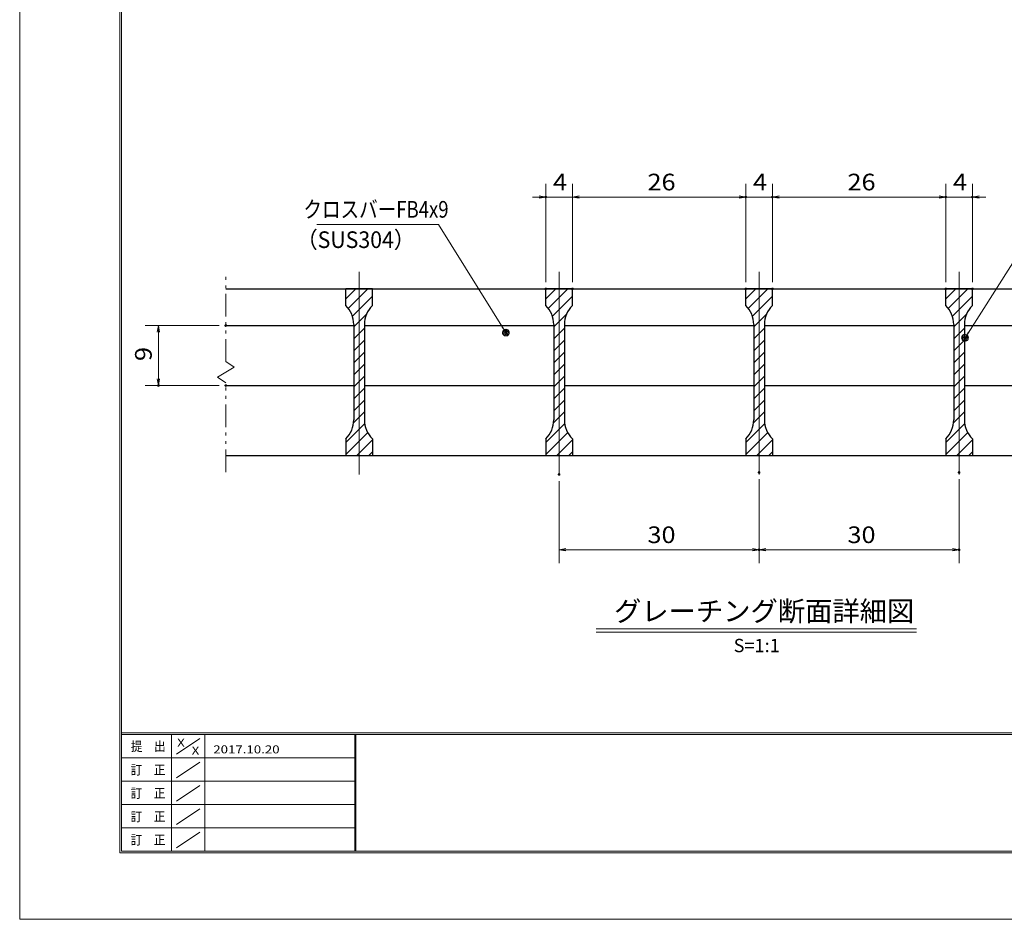
# Model space of a CAD drawing. Units: millimetres. Extents: x -1050 to 1050, y -743 to 742.
# Drawn here: x -1050 to -312, y -743 to -67 of the extents above; entities that cross this region are included whole.
import ezdxf

# ---------------------------------------------------------------- set-up
doc = ezdxf.new("R2010")
doc.units = ezdxf.units.MM
doc.header["$LTSCALE"] = 5
doc.linetypes.add('JWW_CENTER1', pattern=[6.773333, 4.233333, -0.846667, 0.846667, -0.846667])
doc.linetypes.add('JWW_PHANTOM1', pattern=[6.773333, 3.386667, -0.846667, 0.423333, -0.846667, 0.423333, -0.846667])
for name, color, linetype in [('7-図\u3000枠', 7, 'Continuous'), ('ハッチング', 7, 'Continuous'), ('中心線', 7, 'Continuous'), ('寸法注釈', 7, 'Continuous'), ('想像線', 7, 'Continuous'), ('蓋', 7, 'Continuous')]:
    doc.layers.add(name, color=color, linetype=linetype)
doc.styles.add('HG丸ｺﾞｼｯｸM-PRO', font='txt', dxfattribs={"height": 1})
doc.styles.add('ＭＳ ゴシック', font='txt', dxfattribs={"height": 1})

# ---------------------------------------------------------------- blocks, each defined once
blk = doc.blocks.new('_OPEN_0-1_')
at = {"layer": '寸法注釈', "color": 2, "linetype": 'Continuous', "lineweight": 5}
for p, q in [((-1, 0.17), (0, 0)), ((0, 0), (-1, -0.17)), ((0, 0), (-1, 0))]:
    blk.add_line(p, q, dxfattribs=at)
blk = doc.blocks.new('_Dot_0-1_')
at = {"layer": '寸法注釈', "color": 2, "linetype": 'Continuous', "lineweight": 5}
for p, q in [((-0.5, 0), (-1, 0)), ((-0.48, 0.12), (-0.5, 0.06)), ((-0.5, 0.06), (-0.5, 0)), ((-0.5, 0), (-0.5, -0.06)), ((0, 0), (-0.5, 0)), ((-0.5, 0), (0, 0)), ((-0.46, 0.18), (-0.48, 0.12)), ((-0.44, 0.24), (-0.46, 0.18)), ((-0.4, 0.29), (-0.44, 0.24)), ((-0.36, 0.34), (-0.4, 0.29)), ((-0.32, 0.39), (-0.36, 0.34)), ((-0.27, 0.42), (-0.32, 0.39)), ((-0.21, 0.45), (-0.27, 0.42)), ((-0.15, 0.48), (-0.21, 0.45)), ((-0.09, 0.49), (-0.15, 0.48)), ((-0.03, 0.5), (-0.09, 0.49)), ((0.03, 0.5), (-0.03, 0.5)), ((0.5, 0), (0, 0)), ((0, 0), (0, 0)), ((0, 0), (0, 0)), ((0, 0), (0, 0)), ((0, 0), (0, 0)), ((0, 0), (0, 0)), ((0, 0), (0, 0)), ((0, 0), (0, 0)), ((0, 0), (0, 0)), ((0, 0), (0, 0)), ((0, 0), (0, 0)), ((0, 0), (0, 0)), ((0, 0), (0, 0)), ((0, 0), (0, 0)), ((0, 0), (0, 0)), ((0, 0), (0, 0)), ((0, 0), (0, 0)), ((0, 0), (0, 0)), ((0, 0), (0, 0)), ((0, 0), (0, 0)), ((0, 0), (0, 0)), ((0, 0), (0, 0)), ((0, 0), (0, 0)), ((0, 0), (0, 0)), ((0, 0), (0, 0)), ((0, 0), (0, 0)), ((0, 0), (0, 0)), ((0, 0), (0, 0)), ((0, 0), (0, 0)), ((0, 0), (0, 0)), ((0, 0), (0, 0)), ((0, 0), (0, 0)), ((0, 0), (0, 0)), ((0, 0), (0, 0)), ((0, 0), (0, 0)), ((0, 0), (0, 0)), ((0, 0), (0, 0)), ((0, 0), (0, 0)), ((0, 0), (0, 0)), ((0, 0), (0, 0)), ((0, 0), (0, 0)), ((0, 0), (0, 0)), ((0, 0), (0, 0)), ((0, 0), (0, 0)), ((0, 0), (0, 0)), ((0, 0), (0, 0)), ((0, 0), (0, 0)), ((0, 0), (0, 0)), ((0, 0), (0, 0)), ((0, 0), (0, 0)), ((0, 0), (0, 0)), ((0, 0), (0.5, 0)), ((0.09, 0.49), (0.03, 0.5)), ((0.15, 0.48), (0.09, 0.49)), ((0.21, 0.45), (0.15, 0.48)), ((0.27, 0.42), (0.21, 0.45)), ((0.32, 0.39), (0.27, 0.42)), ((0.36, 0.34), (0.32, 0.39)), ((0.4, 0.29), (0.36, 0.34)), ((0.44, 0.24), (0.4, 0.29)), ((0.46, 0.18), (0.44, 0.24)), ((0.48, 0.12), (0.46, 0.18)), ((0.5, 0.06), (0.48, 0.12)), ((0.5, 0), (0.5, 0.06)), ((-0.5, -0.06), (-0.48, -0.12)), ((-0.48, -0.12), (-0.46, -0.18)), ((-0.46, -0.18), (-0.44, -0.24)), ((-0.44, -0.24), (-0.4, -0.29)), ((-0.4, -0.29), (-0.36, -0.34)), ((-0.36, -0.34), (-0.32, -0.39)), ((-0.32, -0.39), (-0.27, -0.42)), ((-0.27, -0.42), (-0.21, -0.45)), ((-0.21, -0.45), (-0.15, -0.48)), ((-0.15, -0.48), (-0.09, -0.49)), ((-0.09, -0.49), (-0.03, -0.5)), ((-0.03, -0.5), (0.03, -0.5)), ((0.03, -0.5), (0.09, -0.49)), ((0.09, -0.49), (0.15, -0.48)), ((0.15, -0.48), (0.21, -0.45)), ((0.21, -0.45), (0.27, -0.42)), ((0.27, -0.42), (0.32, -0.39)), ((0.32, -0.39), (0.36, -0.34)), ((0.36, -0.34), (0.4, -0.29)), ((0.4, -0.29), (0.44, -0.24)), ((0.44, -0.24), (0.46, -0.18)), ((0.46, -0.18), (0.48, -0.12)), ((0.48, -0.12), (0.5, -0.06)), ((0.5, -0.06), (0.5, 0))]:
    blk.add_line(p, q, dxfattribs=at)
at = {"layer": '寸法注釈', "color": 2, "linetype": 'Continuous', "lineweight": 20}
for p, q in [((0.49, 0.1), (-0.49, 0.1)), ((0.4, 0.3), (-0.4, 0.3)), ((0.46, -0.2), (-0.46, -0.2)), ((0.3, -0.4), (-0.3, -0.4))]:
    blk.add_line(p, q, dxfattribs=at)

msp = doc.modelspace()

# ---------------------------------------------------------------- linework, layer by layer
at = {"layer": '7-図\u3000枠', "color": 4, "linetype": 'Continuous', "lineweight": 5}
for p, q in [((-975, -692.5), (-975, 692.5)), ((-973.75, -691.25), (-973.75, 691.25)), ((998.75, -602.5), (-973.75, -602.5)), ((998.75, -603.75), (-973.75, -603.75)), ((-936.25, -691.19), (-936.25, -603.75)), ((-911.25, -603.75), (-911.25, -691.19)), ((-798.75, -603.75), (-798.75, -691.19)), ((-798, -603.75), (-798, -691.19)), ((-932.5, -618.61), (-915, -606.92)), ((-798.75, -621.25), (-973.75, -621.25)), ((-932.5, -636.25), (-915, -624.57)), ((-798.75, -638.75), (-973.75, -638.75)), ((-932.5, -653.75), (-915, -642.07)), ((-798.75, -656.25), (-973.75, -656.25)), ((-932.5, -671.25), (-915, -659.57)), ((-798.75, -673.75), (-973.75, -673.75)), ((-932.5, -688.75), (-915, -677.07)), ((1000, -692.5), (-975, -692.5)), ((998.75, -691.25), (-973.75, -691.25))]:
    msp.add_line(p, q, dxfattribs=at)
at = {"layer": 'DEFPOINTS', "color": 4, "linetype": 'Continuous', "lineweight": 5}
for p, q in [((-1050, -742.5), (-1050, 742.5)), ((1050, -742.5), (-1050, -742.5))]:
    msp.add_line(p, q, dxfattribs=at)
at = {"layer": 'DEFPOINTS', "color": 4, "linetype": 'Continuous', "lineweight": 5, "const_width": 1}
for points in [[(-654.95, -200.57, 0.414214), (-655.45, -200.07, 0.414214), (-655.95, -200.57, 0.414214), (-655.45, -201.07, 0.414214)], [(-504.95, -200.57, 0.414214), (-505.45, -200.07, 0.414214), (-505.95, -200.57, 0.414214), (-505.45, -201.07, 0.414214)], [(-484.95, -200.57, 0.414214), (-485.45, -200.07, 0.414214), (-485.95, -200.57, 0.414214), (-485.45, -201.07, 0.414214)], [(-354.95, -200.57, 0.414214), (-355.45, -200.07, 0.414214), (-355.95, -200.57, 0.414214), (-355.45, -201.07, 0.414214)], [(-334.95, -200.57, 0.414214), (-335.45, -200.07, 0.414214), (-335.95, -200.57, 0.414214), (-335.45, -201.07, 0.414214)], [(-654.95, -269.48, 0.414214), (-655.45, -268.98, 0.414214), (-655.95, -269.48, 0.414214), (-655.45, -269.98, 0.414214)], [(-634.95, -269.48, 0.414214), (-635.45, -268.98, 0.414214), (-635.95, -269.48, 0.414214), (-635.45, -269.98, 0.414214)], [(-634.95, -269.48, 0.414214), (-635.45, -268.98, 0.414214), (-635.95, -269.48, 0.414214), (-635.45, -269.98, 0.414214)], [(-504.95, -269.48, 0.414214), (-505.45, -268.98, 0.414214), (-505.95, -269.48, 0.414214), (-505.45, -269.98, 0.414214)], [(-504.95, -269.48, 0.414214), (-505.45, -268.98, 0.414214), (-505.95, -269.48, 0.414214), (-505.45, -269.98, 0.414214)], [(-484.95, -269.48, 0.414214), (-485.45, -268.98, 0.414214), (-485.95, -269.48, 0.414214), (-485.45, -269.98, 0.414214)], [(-484.95, -269.48, 0.414214), (-485.45, -268.98, 0.414214), (-485.95, -269.48, 0.414214), (-485.45, -269.98, 0.414214)], [(-354.95, -269.48, 0.414214), (-355.45, -268.98, 0.414214), (-355.95, -269.48, 0.414214), (-355.45, -269.98, 0.414214)], [(-354.95, -269.48, 0.414214), (-355.45, -268.98, 0.414214), (-355.95, -269.48, 0.414214), (-355.45, -269.98, 0.414214)], [(-334.95, -269.48, 0.414214), (-335.45, -268.98, 0.414214), (-335.95, -269.48, 0.414214), (-335.45, -269.98, 0.414214)], [(-894.95, -296.98, 0.414214), (-895.45, -296.48, 0.414214), (-895.95, -296.98, 0.414214), (-895.45, -297.48, 0.414214)], [(-945.49, -341.98, 0.414214), (-945.99, -341.48, 0.414214), (-946.49, -341.98, 0.414214), (-945.99, -342.48, 0.414214)], [(-894.95, -341.98, 0.414214), (-895.45, -341.48, 0.414214), (-895.95, -341.98, 0.414214), (-895.45, -342.48, 0.414214)], [(-644.95, -408.7, 0.414214), (-645.45, -408.2, 0.414214), (-645.95, -408.7, 0.414214), (-645.45, -409.2, 0.414214)], [(-494.95, -407.18, 0.414214), (-495.45, -406.68, 0.414214), (-495.95, -407.18, 0.414214), (-495.45, -407.68, 0.414214)], [(-494.95, -407.18, 0.414214), (-495.45, -406.68, 0.414214), (-495.95, -407.18, 0.414214), (-495.45, -407.68, 0.414214)], [(-344.95, -407.18, 0.414214), (-345.45, -406.68, 0.414214), (-345.95, -407.18, 0.414214), (-345.45, -407.68, 0.414214)], [(-494.95, -465.2, 0.414214), (-495.45, -464.7, 0.414214), (-495.95, -465.2, 0.414214), (-495.45, -465.7, 0.414214)], [(-344.95, -465.2, 0.414214), (-345.45, -464.7, 0.414214), (-345.95, -465.2, 0.414214), (-345.45, -465.7, 0.414214)]]:
    msp.add_lwpolyline(points, format="xyb", close=True, dxfattribs=at)
at = {"layer": 'ハッチング', "color": 4, "linetype": 'Continuous', "lineweight": 15}
for p, q in [((-805.45, -269.48), (-805.45, -281.98)), ((-795.45, -269.48), (-805.45, -269.48)), ((-805.45, -277.06), (-797.87, -269.48)), ((-795.45, -269.48), (-795.45, -394.48)), ((-785.45, -269.48), (-795.45, -269.48)), ((-795.45, -394.48), (-795.45, -269.48)), ((-795.45, -276.04), (-788.89, -269.48)), ((-785.45, -281.98), (-785.45, -269.48)), ((-655.45, -269.48), (-655.45, -281.98)), ((-645.45, -269.48), (-655.45, -269.48)), ((-655.45, -277.06), (-647.87, -269.48)), ((-645.45, -269.48), (-645.45, -394.48)), ((-635.45, -269.48), (-645.45, -269.48)), ((-645.45, -394.48), (-645.45, -269.48)), ((-645.45, -276.04), (-638.89, -269.48)), ((-635.45, -281.98), (-635.45, -269.48)), ((-505.45, -269.48), (-505.45, -281.98)), ((-495.45, -269.48), (-505.45, -269.48)), ((-505.45, -277.06), (-497.87, -269.48)), ((-495.45, -269.48), (-495.45, -394.48)), ((-485.45, -269.48), (-495.45, -269.48)), ((-495.45, -394.48), (-495.45, -269.48)), ((-495.45, -276.04), (-488.89, -269.48)), ((-485.45, -281.98), (-485.45, -269.48)), ((-355.45, -269.48), (-355.45, -281.98)), ((-345.45, -269.48), (-355.45, -269.48)), ((-355.45, -277.06), (-347.87, -269.48)), ((-345.45, -269.48), (-345.45, -394.48)), ((-335.45, -269.48), (-345.45, -269.48)), ((-345.45, -394.48), (-345.45, -269.48)), ((-345.45, -276.04), (-338.89, -269.48)), ((-335.45, -281.98), (-335.45, -269.48)), ((-803.56, -284.15), (-795.45, -276.04)), ((-795.45, -285.02), (-785.45, -275.02)), ((-653.56, -284.15), (-645.45, -276.04)), ((-645.45, -285.02), (-635.45, -275.02)), ((-503.56, -284.15), (-495.45, -276.04)), ((-495.45, -285.02), (-485.45, -275.02)), ((-353.56, -284.15), (-345.45, -276.04)), ((-345.45, -285.02), (-335.45, -275.02)), ((-800.45, -290.02), (-795.45, -285.02)), ((-650.45, -290.02), (-645.45, -285.02)), ((-500.45, -290.02), (-495.45, -285.02)), ((-350.45, -290.02), (-345.45, -285.02)), ((-799.45, -298), (-795.45, -294)), ((-795.45, -294), (-789.72, -288.27)), ((-649.45, -298), (-645.45, -294)), ((-645.45, -294), (-639.72, -288.27)), ((-499.45, -298), (-495.45, -294)), ((-495.45, -294), (-489.72, -288.27)), ((-349.45, -298), (-345.45, -294)), ((-345.45, -294), (-339.72, -288.27)), ((-799.45, -296.26), (-799.45, -367.69)), ((-795.45, -302.98), (-791.45, -298.98)), ((-791.45, -367.69), (-791.45, -296.26)), ((-649.45, -296.26), (-649.45, -367.69)), ((-645.45, -302.98), (-641.45, -298.98)), ((-641.45, -367.69), (-641.45, -296.26)), ((-499.45, -296.26), (-499.45, -367.69)), ((-495.45, -302.98), (-491.45, -298.98)), ((-491.45, -367.69), (-491.45, -296.26)), ((-349.45, -296.26), (-349.45, -367.69)), ((-345.45, -302.98), (-341.45, -298.98)), ((-341.45, -367.69), (-341.45, -296.26)), ((-799.45, -306.98), (-795.45, -302.98)), ((-795.45, -311.96), (-791.45, -307.96)), ((-649.45, -306.98), (-645.45, -302.98)), ((-645.45, -311.96), (-641.45, -307.96)), ((-499.45, -306.98), (-495.45, -302.98)), ((-495.45, -311.96), (-491.45, -307.96)), ((-349.45, -306.98), (-345.45, -302.98)), ((-345.45, -311.96), (-341.45, -307.96)), ((-799.45, -315.96), (-795.45, -311.96)), ((-795.45, -320.94), (-791.45, -316.94)), ((-649.45, -315.96), (-645.45, -311.96)), ((-645.45, -320.94), (-641.45, -316.94)), ((-499.45, -315.96), (-495.45, -311.96)), ((-495.45, -320.94), (-491.45, -316.94)), ((-349.45, -315.96), (-345.45, -311.96)), ((-345.45, -320.94), (-341.45, -316.94)), ((-799.45, -324.94), (-795.45, -320.94)), ((-649.45, -324.94), (-645.45, -320.94)), ((-499.45, -324.94), (-495.45, -320.94)), ((-349.45, -324.94), (-345.45, -320.94)), ((-799.45, -333.92), (-795.45, -329.92)), ((-795.45, -329.92), (-791.45, -325.92)), ((-649.45, -333.92), (-645.45, -329.92)), ((-645.45, -329.92), (-641.45, -325.92)), ((-499.45, -333.92), (-495.45, -329.92)), ((-495.45, -329.92), (-491.45, -325.92)), ((-349.45, -333.92), (-345.45, -329.92)), ((-345.45, -329.92), (-341.45, -325.92)), ((-799.45, -342.9), (-795.45, -338.9)), ((-795.45, -338.9), (-791.45, -334.9)), ((-649.45, -342.9), (-645.45, -338.9)), ((-645.45, -338.9), (-641.45, -334.9)), ((-499.45, -342.9), (-495.45, -338.9)), ((-495.45, -338.9), (-491.45, -334.9)), ((-349.45, -342.9), (-345.45, -338.9)), ((-345.45, -338.9), (-341.45, -334.9)), ((-795.45, -347.88), (-791.45, -343.88)), ((-645.45, -347.88), (-641.45, -343.88)), ((-495.45, -347.88), (-491.45, -343.88)), ((-345.45, -347.88), (-341.45, -343.88)), ((-799.45, -351.88), (-795.45, -347.88)), ((-795.45, -356.86), (-791.45, -352.86)), ((-649.45, -351.88), (-645.45, -347.88)), ((-645.45, -356.86), (-641.45, -352.86)), ((-499.45, -351.88), (-495.45, -347.88)), ((-495.45, -356.86), (-491.45, -352.86)), ((-349.45, -351.88), (-345.45, -347.88)), ((-345.45, -356.86), (-341.45, -352.86)), ((-799.45, -360.86), (-795.45, -356.86)), ((-795.45, -365.84), (-791.45, -361.84)), ((-649.45, -360.86), (-645.45, -356.86)), ((-645.45, -365.84), (-641.45, -361.84)), ((-499.45, -360.86), (-495.45, -356.86)), ((-495.45, -365.84), (-491.45, -361.84)), ((-349.45, -360.86), (-345.45, -356.86)), ((-345.45, -365.84), (-341.45, -361.84)), ((-799.64, -370.03), (-795.45, -365.84)), ((-649.64, -370.03), (-645.45, -365.84)), ((-499.64, -370.03), (-495.45, -365.84)), ((-349.64, -370.03), (-345.45, -365.84)), ((-805.45, -384.82), (-795.45, -374.82)), ((-795.45, -374.82), (-791.22, -370.59)), ((-655.45, -384.82), (-645.45, -374.82)), ((-645.45, -374.82), (-641.22, -370.59)), ((-505.45, -384.82), (-495.45, -374.82)), ((-495.45, -374.82), (-491.22, -370.59)), ((-355.45, -384.82), (-345.45, -374.82)), ((-345.45, -374.82), (-341.22, -370.59)), ((-805.45, -381.98), (-805.45, -394.48)), ((-805.45, -393.8), (-795.45, -383.8)), ((-795.45, -383.8), (-788.95, -377.3)), ((-795.45, -392.78), (-785.45, -382.78)), ((-785.45, -394.48), (-785.45, -381.98)), ((-655.45, -381.98), (-655.45, -394.48)), ((-655.45, -393.8), (-645.45, -383.8)), ((-645.45, -383.8), (-638.95, -377.3)), ((-645.45, -392.78), (-635.45, -382.78)), ((-635.45, -394.48), (-635.45, -381.98)), ((-505.45, -381.98), (-505.45, -394.48)), ((-505.45, -393.8), (-495.45, -383.8)), ((-495.45, -383.8), (-488.95, -377.3)), ((-495.45, -392.78), (-485.45, -382.78)), ((-485.45, -394.48), (-485.45, -381.98)), ((-355.45, -381.98), (-355.45, -394.48)), ((-355.45, -393.8), (-345.45, -383.8)), ((-345.45, -383.8), (-338.95, -377.3)), ((-345.45, -392.78), (-335.45, -382.78)), ((-335.45, -394.48), (-335.45, -381.98)), ((-805.45, -394.48), (-795.45, -394.48)), ((-797.14, -394.48), (-795.45, -392.78)), ((-795.45, -394.48), (-785.45, -394.48)), ((-788.16, -394.48), (-785.45, -391.76)), ((-655.45, -394.48), (-645.45, -394.48)), ((-647.14, -394.48), (-645.45, -392.78)), ((-645.45, -394.48), (-635.45, -394.48)), ((-638.16, -394.48), (-635.45, -391.76)), ((-505.45, -394.48), (-495.45, -394.48)), ((-497.14, -394.48), (-495.45, -392.78)), ((-495.45, -394.48), (-485.45, -394.48)), ((-488.16, -394.48), (-485.45, -391.76)), ((-355.45, -394.48), (-345.45, -394.48)), ((-347.14, -394.48), (-345.45, -392.78)), ((-345.45, -394.48), (-335.45, -394.48)), ((-338.16, -394.48), (-335.45, -391.76))]:
    msp.add_line(p, q, dxfattribs=at)
for centre, start, end in [((-819.45, -296.26), 0, 45.573), ((-771.45, -296.26), 134.427, 180), ((-669.45, -296.26), 0, 45.573), ((-621.45, -296.26), 134.427, 180), ((-519.45, -296.26), 0, 45.573), ((-471.45, -296.26), 134.427, 180), ((-369.45, -296.26), 0, 45.573), ((-321.45, -296.26), 134.427, 180), ((-819.45, -367.69), 314.427, 0), ((-771.45, -367.69), 180, 225.573), ((-669.45, -367.69), 314.427, 0), ((-621.45, -367.69), 180, 225.573), ((-519.45, -367.69), 314.427, 0), ((-471.45, -367.69), 180, 225.573), ((-369.45, -367.69), 314.427, 0), ((-321.45, -367.69), 180, 225.573)]:
    msp.add_arc(centre, 20, start, end, dxfattribs=at)
at = {"layer": '中心線', "color": 6, "linetype": 'JWW_CENTER1', "lineweight": 18}
for p, q in [((-795.45, -408.7), (-795.45, -256.77)), ((-645.45, -408.7), (-645.45, -256.77)), ((-495.45, -408.7), (-495.45, -256.77)), ((-345.45, -408.7), (-345.45, -256.77))]:
    msp.add_line(p, q, dxfattribs=at)
at = {"layer": '寸法注釈', "color": 2, "linetype": 'Continuous', "lineweight": 18}
for p, q in [((-655.45, -264.48), (-655.45, -190.57)), ((-635.45, -264.48), (-635.45, -190.57)), ((-635.45, -264.48), (-635.45, -190.57)), ((-505.45, -264.48), (-505.45, -190.57)), ((-505.45, -264.48), (-505.45, -190.57)), ((-485.45, -264.48), (-485.45, -190.57)), ((-485.45, -264.48), (-485.45, -190.57)), ((-355.45, -264.48), (-355.45, -190.57)), ((-355.45, -264.48), (-355.45, -190.57)), ((-335.45, -264.48), (-335.45, -190.57)), ((-660.45, -200.57), (-665.45, -200.57)), ((-635.45, -200.57), (-655.45, -200.57)), ((-630.45, -200.57), (-510.45, -200.57)), ((-630.45, -200.57), (-625.45, -200.57)), ((-510.45, -200.57), (-515.45, -200.57)), ((-505.45, -200.57), (-485.45, -200.57)), ((-480.45, -200.57), (-475.45, -200.57)), ((-480.45, -200.57), (-360.45, -200.57)), ((-360.45, -200.57), (-365.45, -200.57)), ((-355.45, -200.57), (-335.45, -200.57)), ((-330.45, -200.57), (-325.45, -200.57)), ((-827.19, -221.05), (-736.01, -221.05)), ((-736.01, -221.05), (-685.88, -301.48)), ((-286.95, -221.09), (-340.47, -305.33)), ((-900.45, -296.98), (-955.99, -296.98)), ((-945.99, -301.98), (-945.99, -336.98)), ((-900.45, -341.98), (-955.99, -341.98)), ((-495.45, -412.18), (-495.45, -475.2)), ((-495.45, -412.18), (-495.45, -475.2)), ((-345.45, -412.18), (-345.45, -475.2)), ((-645.45, -413.7), (-645.45, -475.2)), ((-640.45, -465.2), (-500.45, -465.2)), ((-490.45, -465.2), (-350.45, -465.2)), ((-617.58, -524.5), (-377.37, -524.5)), ((-617.58, -527), (-377.37, -527))]:
    msp.add_line(p, q, dxfattribs=at)
at = {"layer": '想像線', "color": 4, "linetype": 'JWW_PHANTOM1', "lineweight": 15}
for p, q in [((-895.45, -324.03), (-895.45, -256.98)), ((-895.45, -324.03), (-889.16, -328.24)), ((-901.74, -335.71), (-895.45, -331.98)), ((-889.16, -328.24), (-895.45, -331.98)), ((-895.45, -339.93), (-901.74, -335.71)), ((-895.45, -406.98), (-895.45, -339.93))]:
    msp.add_line(p, q, dxfattribs=at)
at = {"layer": '蓋', "color": 5, "linetype": 'Continuous', "lineweight": 25}
for p, q in [((-895.45, -269.48), (-95.45, -269.48)), ((-785.45, -269.48), (-805.45, -269.48)), ((-805.45, -281.98), (-805.45, -269.48)), ((-785.45, -281.98), (-785.45, -269.48)), ((-635.45, -269.48), (-655.45, -269.48)), ((-655.45, -281.98), (-655.45, -269.48)), ((-635.45, -281.98), (-635.45, -269.48)), ((-485.45, -269.48), (-505.45, -269.48)), ((-505.45, -281.98), (-505.45, -269.48)), ((-485.45, -281.98), (-485.45, -269.48)), ((-335.45, -269.48), (-355.45, -269.48)), ((-355.45, -281.98), (-355.45, -269.48)), ((-335.45, -281.98), (-335.45, -269.48)), ((-895.45, -296.98), (-799.45, -296.98)), ((-799.45, -296.26), (-799.45, -367.69)), ((-791.45, -296.26), (-791.45, -367.69)), ((-791.45, -296.98), (-649.45, -296.98)), ((-649.45, -296.26), (-649.45, -367.69)), ((-641.45, -296.26), (-641.45, -367.69)), ((-641.45, -296.98), (-499.45, -296.98)), ((-499.45, -296.26), (-499.45, -367.69)), ((-491.45, -296.26), (-491.45, -367.69)), ((-491.45, -296.98), (-349.45, -296.98)), ((-349.45, -296.26), (-349.45, -367.69)), ((-341.45, -296.26), (-341.45, -367.69)), ((-341.45, -296.98), (-199.45, -296.98)), ((-895.45, -341.98), (-799.45, -341.98)), ((-791.45, -341.98), (-649.45, -341.98)), ((-641.45, -341.98), (-499.45, -341.98)), ((-491.45, -341.98), (-349.45, -341.98)), ((-341.45, -341.98), (-199.45, -341.98)), ((-805.45, -381.98), (-805.45, -394.48)), ((-785.45, -381.98), (-785.45, -394.48)), ((-655.45, -381.98), (-655.45, -394.48)), ((-635.45, -381.98), (-635.45, -394.48)), ((-505.45, -381.98), (-505.45, -394.48)), ((-485.45, -381.98), (-485.45, -394.48)), ((-355.45, -381.98), (-355.45, -394.48)), ((-335.45, -381.98), (-335.45, -394.48)), ((-895.45, -394.48), (-95.45, -394.48)), ((-805.45, -394.48), (-785.45, -394.48)), ((-655.45, -394.48), (-635.45, -394.48)), ((-505.45, -394.48), (-485.45, -394.48)), ((-355.45, -394.48), (-335.45, -394.48))]:
    msp.add_line(p, q, dxfattribs=at)
for centre, start, end in [((-819.45, -296.26), 0, 45.573), ((-771.45, -296.26), 134.427, 180), ((-669.45, -296.26), 0, 45.573), ((-621.45, -296.26), 134.427, 180), ((-519.45, -296.26), 0, 45.573), ((-471.45, -296.26), 134.427, 180), ((-369.45, -296.26), 0, 45.573), ((-321.45, -296.26), 134.427, 180), ((-819.45, -367.69), 314.427, 0), ((-771.45, -367.69), 180, 225.573), ((-669.45, -367.69), 314.427, 0), ((-621.45, -367.69), 180, 225.573), ((-519.45, -367.69), 314.427, 0), ((-471.45, -367.69), 180, 225.573), ((-369.45, -367.69), 314.427, 0), ((-321.45, -367.69), 180, 225.573)]:
    msp.add_arc(centre, 20, start, end, dxfattribs=at)

# ---------------------------------------------------------------- block references
at = {"layer": '寸法注釈', "color": 2, "linetype": 'Continuous', "lineweight": 18, "xscale": 5, "yscale": 5}
for p in [(-655.45, -200.57), (-505.45, -200.57), (-505.45, -200.57), (-355.45, -200.57), (-355.45, -200.57), (-495.45, -465.2), (-345.45, -465.2)]:
    msp.add_blockref('_OPEN_0-1_', p, dxfattribs=at)
for name, p, rotation in [('_OPEN_0-1_', (-635.45, -200.57), 180), ('_OPEN_0-1_', (-635.45, -200.57), 180), ('_OPEN_0-1_', (-485.45, -200.57), 180), ('_OPEN_0-1_', (-485.45, -200.57), 180), ('_OPEN_0-1_', (-335.45, -200.57), 180), ('_OPEN_0-1_', (-945.99, -296.98), 90), ('_Dot_0-1_', (-685.34, -302.32), 302.4509602527031), ('_Dot_0-1_', (-341.01, -306.17), 237.0963807042517), ('_OPEN_0-1_', (-945.99, -341.98), 270), ('_OPEN_0-1_', (-645.45, -465.2), 180), ('_OPEN_0-1_', (-495.45, -465.2), 180)]:
    msp.add_blockref(name, p, dxfattribs=dict(at, rotation=rotation))

# ---------------------------------------------------------------- texts
at = {"layer": '7-図\u3000枠', "color": 5, "linetype": 'Continuous', "lineweight": 5, "style": 'ＭＳ ゴシック'}
for s, height, width, p in [('提\u3000出', 7.01, 0.90865, (-966.59, -616.26)), ('X', 6, 1.216, (-931.9, -612.97)), ('X', 6, 1.216, (-921, -618.91)), ('2017.10.20', 6, 1.216, (-904.8, -618)), ('訂\u3000正', 7.01, 0.90865, (-966.76, -633.9)), ('訂\u3000正', 7.01, 0.90865, (-966.76, -651.4)), ('訂\u3000正', 7.01, 0.90865, (-966.76, -668.9)), ('訂\u3000正', 7.01, 0.90865, (-966.76, -686.4))]:
    msp.add_text(s, height=height, dxfattribs=dict(at, width=width)).set_placement(p)
at = {"layer": '寸法注釈', "color": 7, "linetype": 'Continuous', "lineweight": 18}
for s, height, style, width, p in [('4', 12.5, 'ＭＳ ゴシック', 1.115358, (-650.04, -195.57)), ('26', 12.497, 'ＭＳ ゴシック', 1.115358, (-579.18, -195.57)), ('4', 12.5, 'ＭＳ ゴシック', 1.115358, (-500.04, -195.57)), ('26', 12.497, 'ＭＳ ゴシック', 1.115358, (-429.18, -195.57)), ('4', 12.5, 'ＭＳ ゴシック', 1.115358, (-350.04, -195.57)), ('クロスバーFB4x9', 12.497, 'ＭＳ ゴシック', 0.81695, (-837.21, -216.05)), ('（SUS304）', 12.497, 'ＭＳ ゴシック', 0.936313, (-842.47, -238.81)), ('30', 12.497, 'ＭＳ ゴシック', 1.115358, (-579.18, -460.2)), ('30', 12.497, 'ＭＳ ゴシック', 1.115358, (-429.18, -460.2)), ('グレーチング断面詳細図', 15.0069, 'HG丸ｺﾞｼｯｸM-PRO', 0.999537, (-604.21, -518.77)), ('S=1:1', 9.991, 'HG丸ｺﾞｼｯｸM-PRO', 1.000886, (-514.55, -542.06))]:
    msp.add_text(s, height=height, dxfattribs=dict(at, style=style, width=width)).set_placement(p)
at = {"layer": '寸法注釈', "color": 7, "linetype": 'Continuous', "lineweight": 18, "style": 'ＭＳ ゴシック', "width": 1.115358}
msp.add_text('9', height=12.5, rotation=90, dxfattribs=at).set_placement((-950.99, -323.62))

doc.saveas('drawing.dxf')
